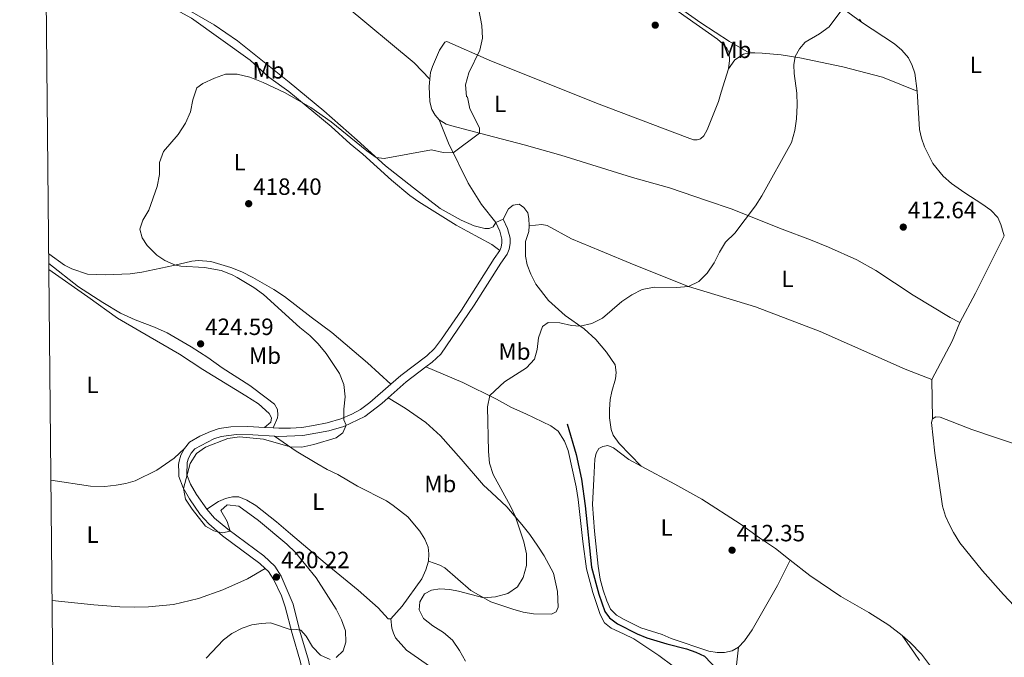
# Model space of a CAD drawing. Units: metres. Extents: x 566866 to 573762, y 701201 to 705897.
# Drawn here: x 566866 to 567285, y 704366 to 704637 of the extents above; entities that cross this region are included whole.
import ezdxf
from ezdxf.enums import TextEntityAlignment as Align

# ---------------------------------------------------------------- set-up
doc = ezdxf.new("R2010")
doc.units = ezdxf.units.M
doc.header["$MEASUREMENT"] = 0
doc.linetypes.add('DGN Style 3', pattern=[120.80467000000002, 86.28905, -34.51562000000001])
for name, color, linetype, lineweight in [('Altimetria', 7, 'Continuous', 0), ('Entidades rusticas', 7, 'Continuous', 0), ('Hidrografía', 7, 'Continuous', 0), ('Marco', 7, 'Continuous', 0), ('Viales-ffcc', 7, 'Continuous', 0)]:
    doc.layers.add(name, color=color, linetype=linetype, lineweight=lineweight)
doc.styles.add('Style-Arial', font='txt')
doc.styles.add('Style-Arial Narrow', font='txt')

# ---------------------------------------------------------------- blocks, each defined once
blk = doc.blocks.new('5PATER')
at = {"layer": 'Altimetria', "linetype": 'Continuous', "lineweight": 0}
h = blk.add_hatch(color=250, dxfattribs=at)
edge = h.paths.add_edge_path()
edge.add_ellipse((1.001171767711639e-08, 1.001171767711639e-08), major_axis=(-1.095731443231309, -1.110710700762829), ratio=0.999422240966032, start_angle=0, end_angle=360)

msp = doc.modelspace()

# ---------------------------------------------------------------- linework, layer by layer
at = {"layer": 'Altimetria', "color": 30, "linetype": 'Continuous', "lineweight": 0, "flags": 128}
for points, elevation in [([(566958.889, 704527.5989999999), (566956.77, 704528.7350000001), (566952.098, 704530.5360000001), (566944.9890000001, 704531.882), (566934.9569999999, 704532.423), (566932.666, 704532.916), (566928.044, 704534.79), (566924.6440000001, 704537.0719999999), (566920.631, 704541.1950000001), (566918.46, 704544.4950000001), (566917.4299999999, 704548.2250000001), (566918.767, 704551.9809999999), (566921.263, 704556.3160000001), (566924.8840000001, 704566.399), (566925.8260000001, 704571.486), (566925.7749999999, 704576.565), (566927.4580000001, 704581.273), (566933.7690000001, 704588.4739999999), (566936.871, 704593.246), (566939.037, 704598.0800000001), (566939.977, 704603.281), (566941.7590000001, 704608.3389999999), (566944.2990000001, 704610.1969999999), (566949.163, 704612.4610000001), (566953.885, 704614.1030000001), (566958.926, 704614.179), (566964.2550000001, 704612.8260000001), (566969.953, 704610.608), (566978.9739999999, 704606.287), (566990.25, 704600.023), (566998.9240000001, 704593.916), (567014.1070000001, 704581.53), (567018.078, 704578.7239999999), (567021.442, 704578.2609999999), (567041.6030000001, 704581.9750000001), (567046.6070000001, 704580.7520000001), (567050.8119999999, 704580.645), (567062.04, 704589.1100000001), (567061.979, 704591.362), (567057.851, 704599.378), (567056.9850000001, 704604.304), (567056.462, 704604.594), (567056.031, 704609.5930000001), (567057.4639999999, 704614.7479999999), (567062.105, 704624.3530000001), (567063.2760000001, 704629.48), (567062.993, 704634.824), (567059.125, 704655.021)], 420), ([(567086.561, 704496.953), (567087.1980000001, 704501.9990000001), (567088.794, 704506.733), (567091.2949999999, 704508.4550000001), (567096.2649999999, 704508.246), (567101.25, 704507.111), (567104.9070000001, 704506.936), (567109.794, 704507.976), (567114.321, 704510.3559999999), (567122.5560000001, 704517.3840000001), (567126.842, 704520.2520000001), (567131.31, 704522.4880000001), (567136.3759999999, 704523.554), (567145.902, 704523.307), (567151.0519999999, 704523.7790000001), (567155.345, 704525.922), (567158.9439999999, 704529.3900000001), (567161.976, 704533.798), (567164.1170000001, 704538.3430000001), (567166.72, 704542.621), (567170.717, 704546.4650000001), (567179.4580000001, 704558.0660000001), (567182.176, 704562.4169999999), (567194.7790000001, 704585.1200000001), (567196.294, 704590.1570000001), (567196.9879999999, 704595.108), (567197.2960000001, 704600.912), (567197.1089999999, 704606.0860000001), (567195.912, 704614.4280000001), (567195.78, 704618.186), (567196.4010000001, 704621.712), (567198.267, 704625.006), (567200.6840000001, 704627.773), (567206.8060000001, 704631.2919999999), (567210.814, 704634.281), (567216.6570000001, 704642.0970000001)], 415), ([(567001.0360000001, 704365.872), (567003.986, 704368.6510000001), (567005.1710000001, 704372.328), (567004.969, 704377.2139999999), (567003.315, 704381.933), (567000.9720000001, 704386.4450000001), (566992.5249999999, 704399.7690000001), (566983.7490000001, 704410.564), (566980.0490000001, 704414.038), (566967.919, 704424.227), (566959.5349999999, 704430.212), (566954.5630000001, 704430.889), (566951.879, 704428.4169999999), (566954.577, 704423.719), (566955.8870000001, 704419.6510000001), (566952.5719999999, 704418.8929999999), (566949.0120000001, 704419.8489999999), (566945.4410000001, 704421.837), (566939.6680000001, 704428.935), (566936.9340000001, 704433.315), (566936.0730000001, 704437.8260000001), (566938.8670000001, 704448.506), (566941.551, 704452.719), (566945.4040000001, 704455.3300000001), (566954.8740000001, 704459.091), (566959.8360000001, 704459.7220000001), (566970.1499999999, 704458.7860000001), (566981.4280000001, 704455.504), (566986.429, 704455.462), (566991.4979999999, 704456.4839999999), (567000.9550000001, 704459.4210000001), (567003.837, 704461.473), (567005.3319999999, 704464.696), (567004.315, 704467.014), (567004.2320000001, 704471.5190000001), (567004.8670000001, 704476.756), (567004.2790000001, 704482.0190000001), (567002.49, 704486.69), (566996.8160000001, 704495.2309999999), (566993.375, 704499.435), (566989.8389999999, 704502.97), (566985.5290000001, 704506.267), (566970.1030000001, 704520.4299999999), (566966.01, 704523.298), (566958.889, 704527.5989999999)], 420), ([(567056.0660000001, 704364.3030000001), (567053.462, 704368.8970000001), (567050.4780000001, 704373.22), (567046.729, 704376.5279999999), (567042.169, 704379.3600000001), (567038.2579999999, 704382.4739999999), (567036.335, 704386.213), (567036.5689999999, 704389.575), (567038.635, 704392.9169999999), (567041.635, 704394.5889999999), (567045.1810000001, 704395.0830000001), (567049.4610000001, 704394.744), (567053.0179999999, 704394.131), (567063.8859999999, 704391.2420000001), (567068.8659999999, 704391.662), (567074.138, 704393.0630000001), (567078.1880000001, 704395.9890000001), (567080.56, 704399.923), (567081.96, 704405.0160000001), (567082.084, 704410.017), (567080.929, 704415.04), (567077.3500000001, 704425.69), (567075.28, 704430.2890000001), (567067.908, 704443.716), (567066.314, 704448.602), (567065.9210000001, 704453.588), (567065.463, 704472.496), (567066.402, 704477.406), (567072.6140000001, 704483.2050000001), (567082.0190000001, 704489.1950000001), (567085.365, 704492.909), (567086.561, 704496.953)], 415), ([(566945.639, 704365.6159999999), (566953.0590000001, 704373.439), (566956.621, 704376.071), (566960.9890000001, 704378.405), (566965.061, 704379.706), (566969.102, 704380.395), (566973.0320000001, 704380.663), (566981.827, 704377.669), (566983.925, 704377.8430000001), (566985.952, 704377.4809999999), (566988.192, 704374.9070000001), (566990.9480000001, 704370.4680000001), (566994.3999999999, 704366.8530000001), (566998.486, 704365.0830000001)], 420)]:
    msp.add_lwpolyline(points, dxfattribs=dict(at, elevation=elevation))
at = {"layer": 'Entidades rusticas', "color": 92, "linetype": 'Continuous', "lineweight": 0, "elevation": 417.103, "flags": 128}
msp.add_lwpolyline([(567072.1529999999, 704552.4280000001), (567068.993, 704550.969)], dxfattribs=at)
at = {"layer": 'Entidades rusticas', "color": 92, "linetype": 'Continuous', "lineweight": 0, "extrusion": (-0.8007535410630466, 0.4101312251901678, 0.4365617305708362), "elevation": -165119.9587763601, "flags": 128}
msp.add_lwpolyline([(-885644.193486975, 80581.30207541457), (-885658.4106464444, 80581.83449030877), (-885685.6654267455, 80581.2720645541)], dxfattribs=at)
at = {"layer": 'Entidades rusticas', "color": 92, "linetype": 'Continuous', "lineweight": 0, "extrusion": (0.02526831646275503, -0.01052473641687988, 0.9996253008535214), "elevation": 7330.821985573974, "flags": 128}
msp.add_lwpolyline([(868463.1172896759, -252669.0670505301), (868454.5529049928, -252669.06705053), (868436.2022021911, -252667.3134705692)], dxfattribs=at)
at = {"layer": 'Entidades rusticas', "color": 92, "linetype": 'Continuous', "lineweight": 0, "extrusion": (0.000267604659295746, -0.01588451912039536, 0.999873797256464), "elevation": -10626.72558094473, "flags": 128}
msp.add_lwpolyline([(579040.7456994944, 694731.2950594611), (579040.7456994944, 694748.0385477773)], dxfattribs=at)
at = {"layer": 'Entidades rusticas', "color": 92, "linetype": 'Continuous', "lineweight": 0}
for points in [[(567224.5800000001, 704636.2250000001, 414.721), (567215.0660000001, 704643.2760000001, 415.056), (567204.7609999999, 704650.469, 415.439), (567197.0660000001, 704657.129, 416.11), (567189.277, 704663.764, 416.062), (567180.057, 704672.8770000001, 416.07), (567174.183, 704679.9199999999, 416.452), (567167.933, 704686.31, 417.178), (567164.2010000001, 704689.1740000001, 417.979), (567161.202, 704691.244, 417.979), (567150.6910000001, 704696.1400000001, 417.941), (567147.5360000001, 704698.476, 417.979), (567144.456, 704701.003, 418.056), (567139.399, 704706.565, 418.323), (567134.966, 704710.7590000001, 418.399), (567124.53, 704719.5889999999, 418.667), (567109.6440000001, 704734.2919999999, 419.468), (567101.0719999999, 704743.79, 420.27)], [(567029.2990000001, 704702.2790000001, 422.165), (567033.8629999999, 704699.9550000001, 421.991), (567059.2919999999, 704688.6030000001, 420.387), (567085.808, 704679.247, 419.7), (567100.6100000001, 704672.905, 418.707), (567114.3940000001, 704665.2919999999, 417.867), (567133.271, 704652.3470000001, 417.638), (567156.1910000001, 704636.044, 416.378), (567168.375, 704628.034, 416.073), (567176.824, 704623.185, 415.59)], [(566892.351, 704664.6300000001, 424.081), (566915.9099999999, 704697.4709999999, 426.315), (566934.1640000001, 704688.0390000001, 425.491), (566948.7550000001, 704679.861, 424.383), (566969.602, 704668.8670000001, 423.671), (566983.2860000001, 704659.4750000001, 423.543), (567004.906, 704643.3119999999, 422.933), (567034.2069999999, 704618.979, 421.291), (567040.9210000001, 704612.021, 421.024)], [(567068.993, 704550.969, 417.103), (567067.9040000001, 704549.125, 417.064), (567066.078, 704548.419, 417.064), (567064.246, 704548.4010000001, 417.064), (567059.729, 704549.5390000001, 417.064), (567054.244, 704552.004, 417.408), (567045.2209999999, 704557.03, 417.713), (567033.908, 704565.736, 418.477), (567022.0530000001, 704575.163, 419.699), (567009.9550000001, 704586, 420.615), (566995.74, 704598.534, 420.653), (566981.031, 704610.7949999999, 421.57), (566959.0530000001, 704628.3289999999, 421.837), (566949.0959999999, 704635.1400000001, 421.99), (566936.0760000001, 704642.6840000001, 422.448), (566923.0249999999, 704649.6170000001, 422.868), (566904.49, 704658.8999999999, 423.631), (566892.351, 704664.6300000001, 424.081)], [(566888.19, 704658.2650000001, 423.886), (566891.185, 704660.3559999999, 423.58), (566895.23, 704660.588, 423.58), (566898.0249999999, 704659.7760000001, 423.275), (566918.8319999999, 704648.6070000001, 422.32), (566931.304, 704642.3940000001, 422.244), (566939.4809999999, 704637.97, 421.824), (566964.479, 704620.0460000001, 420.487), (566972.4169999999, 704612.8330000001, 420.22), (566980.878, 704606.733, 420.182), (566998.8970000001, 704591.8319999999, 419.533), (567007.027, 704584.4680000001, 419.075), (567012.378, 704580.131, 418.808), (567024.631, 704569.104, 417.777), (567032.372, 704562.462, 417.586), (567036.179, 704559.7890000001, 417.28), (567052.048, 704549.868, 416.899), (567056.7690000001, 704547.396, 416.44), (567067.2890000001, 704541.621, 416.059), (567070.706, 704539.1300000001, 416.37)], [(567167.9469999999, 704616.398, 415.878), (567168.406, 704620.03, 415.955), (567168.26, 704623.236, 416.031), (567167.247, 704625.2490000001, 416.031), (567165.6240000001, 704627.104, 416.069), (567163.2760000001, 704629.0660000001, 415.955), (567126.0120000001, 704655.4569999999, 416.947)], [(567224.5800000001, 704636.2250000001, 414.721), (567223.838, 704637.6229999999, 414.912)], [(567248.28, 704606.9550000001, 414.002), (567247.3430000001, 704614.5430000001, 414.05), (567246.257, 704617.808, 414.146), (567244.561, 704621.1410000001, 414.242), (567241.784, 704624.389, 414.289), (567238.7220000001, 704627.0090000001, 414.481), (567224.5800000001, 704636.2250000001, 414.721)], [(567167.9469999999, 704616.398, 415.878), (567164.9269999999, 704606.4650000001, 415.768), (567163.733, 704602.534, 415.725), (567158.966, 704590.497, 415.764), (567157.5800000001, 704587.9240000001, 415.802), (567156.065, 704586.649, 415.955), (567154.7339999999, 704586.1400000001, 415.993), (567153.0530000001, 704586.237, 416.107), (567150.409, 704587.1270000001, 416.107), (567111.8500000001, 704601.8600000001, 417.329), (567066.193, 704620.0730000001, 419.849), (567048.129, 704628.024, 420.842), (567047.254, 704627.71, 420.842), (567044.997, 704624.327, 420.842), (567042.0109999999, 704617.463, 420.842), (567041.236, 704614.8200000001, 420.88), (567040.9210000001, 704612.021, 421.024)], [(567167.9469999999, 704616.398, 415.878), (567170.682, 704620.3130000001, 415.973), (567174.425, 704622.6599999999, 415.686), (567176.824, 704623.185, 415.59)], [(567176.824, 704623.185, 415.59), (567179.1910000001, 704623.19, 415.542), (567182.3459999999, 704623.023, 415.542), (567190.385, 704622.3330000001, 414.871), (567198.3300000001, 704621.128, 414.344), (567216.6499999999, 704617.273, 414.056), (567233.551, 704612.831, 413.913), (567248.28, 704606.9550000001, 414.002)], [(567040.9210000001, 704612.021, 421.024), (567040.5700000001, 704608.896, 421.185), (567040.902, 704602.408, 421.223), (567041.699, 704599.132, 421.223), (567043.0970000001, 704596.7409999999, 421.223), (567044.8740000001, 704594.773, 421.223)], [(567285.4070000001, 704545.341, 411.845), (567283.9240000001, 704550.1059999999, 412.181), (567282.6410000001, 704553.1669999999, 412.133), (567279.73, 704556.2390000001, 412.133), (567275.8800000001, 704559.031, 412.373), (567268.574, 704563.578, 412.996), (567262.8640000001, 704567.5930000001, 412.9), (567259.402, 704570.7, 412.996), (567255.0109999999, 704576.138, 413.379), (567251.4010000001, 704583.2490000001, 413.619), (567250.0970000001, 704586.9569999999, 413.571), (567249.345, 704590.631, 413.762), (567248.28, 704606.9550000001, 414.002)], [(567068.993, 704550.969, 417.103), (567062.9199999999, 704558.7350000001, 417.713), (567057.2550000001, 704567.7650000001, 418.668), (567048.7609999999, 704584.747, 420.424), (567044.8740000001, 704594.773, 421.223)], [(567044.8740000001, 704594.773, 421.223), (567047.7949999999, 704592.855, 421.223), (567050.284, 704592.155, 421.223), (567065.328, 704588.2590000001, 419.658), (567080.986, 704584.139, 417.673), (567096.6470000001, 704579.7150000001, 417.024), (567127.135, 704570.2080000001, 415.878), (567142.95, 704565.7080000001, 415.993), (567159.041, 704560.257, 415.611), (567169.1510000001, 704556.825, 414.796), (567190.827, 704548.1799999999, 414.46), (567202.96, 704543.669, 414.077), (567210.602, 704540.577, 413.598), (567222.618, 704535.182, 413.214), (567230.753, 704530.645, 412.927), (567246.5630000001, 704520.094, 412.16), (567262.379, 704510.619, 412.016), (567266.513, 704508.423, 411.872)], [(567083.121, 704549.666, 416.191), (567083.0900000001, 704552.682, 416.649), (567082.531, 704555.159, 416.993), (567080.905, 704557.3570000001, 417.26), (567078.905, 704558.788, 417.26), (567076.352, 704558.342, 417.222), (567074.4199999999, 704556.8330000001, 417.298), (567072.1529999999, 704552.4280000001, 417.103)], [(567130.807, 704447.321, 413.175), (567121.5079999999, 704456.925, 413.785), (567118.99, 704460.5660000001, 413.633), (567118.0109999999, 704462.9610000001, 413.671), (567117.3119999999, 704467.9180000001, 413.671), (567117.315, 704471.469, 413.671), (567117.655, 704475.6340000001, 413.824), (567118.345, 704479.1540000001, 413.824), (567119.895, 704484.5150000001, 413.976), (567120.173, 704487.229, 414.014), (567119.7590000001, 704490.47, 414.053), (567116.1159999999, 704495.817, 414.32), (567111.5560000001, 704501.2690000001, 414.511), (567106.5079999999, 704505.801, 414.931), (567098.548, 704511.4480000001, 415.274), (567091.4199999999, 704517.8670000001, 415.351), (567086.006, 704524.7239999999, 415.542), (567083.8999999999, 704529.0560000001, 415.618), (567082.2579999999, 704532.9340000001, 415.923), (567081.571, 704536.7069999999, 415.923), (567081.585, 704542.8929999999, 416.114), (567082.993, 704547.183, 416.153), (567083.121, 704549.666, 416.191)], [(567254.5460000001, 704484.2509999999, 411.92), (567243.2339999999, 704488.619, 412.112), (567206.9580000001, 704504.5730000001, 413.31), (567179.503, 704515.148, 414.029), (567151.0519999999, 704523.7790000001, 415), (567127.8430000001, 704532.9809999999, 416.102), (567113.4950000001, 704538.922, 416.437), (567101.189, 704544.0889999999, 416.293), (567090.7860000001, 704549.7209999999, 416.485), (567088.538, 704550.139, 416.581), (567083.121, 704549.666, 416.191)], [(566878.675, 704537.6340000001, 422.741), (566885.328, 704532.8130000001, 422.55), (566888.513, 704531.2409999999, 422.435), (566895.1410000001, 704528.979, 422.168), (566902.895, 704528.713, 421.824), (566913.2760000001, 704529.1610000001, 421.022), (566918.233, 704529.8600000001, 420.984), (566931.797, 704532.7069999999, 420.03), (566939.567, 704534.5789999999, 419.762), (566942.467, 704534.837, 419.61), (566947.7010000001, 704534.47, 419.533), (566956.166, 704531.844, 419.19), (566960.919, 704529.983, 418.961), (566965.487, 704527.585, 418.846), (566974.5490000001, 704522.483, 418.579), (566979.0079999999, 704519.55, 418.35), (566990.4369999999, 704510.6910000001, 418.044), (566999.2080000001, 704504.1740000001, 417.433), (567014.304, 704491.3049999999, 417.433), (567024.2960000001, 704482.1640000001, 417.423)], [(566878.7390000001, 704530.97, 423.691), (566895.369, 704519.348, 423.538), (566907.9169999999, 704510.2620000001, 424.225), (566917.423, 704504.726, 424.149), (566934.321, 704494.9199999999, 423.423), (566944.2660000001, 704488.4340000001, 423.232), (566962.514, 704477.3049999999, 422.125), (566967.895, 704473.78, 421.629), (566972.47, 704469.7209999999, 421.209), (566973.443, 704467.8700000001, 421.094), (566973.175, 704466.0530000001, 420.903), (566970.561, 704463.808, 420.494)], [(567144.506, 704362.135, 411.329), (567138.389, 704366.77, 411.482), (567127.7039999999, 704373.8030000001, 412.131), (567123.253, 704375.935, 412.666), (567118.0360000001, 704378.3260000001, 412.704), (567115.226, 704380.5889999999, 412.551), (567113.3570000001, 704384.1969999999, 412.589), (567110.324, 704393.521, 412.742), (567107.6259999999, 704403.574, 412.78), (567105.9820000001, 704415.203, 412.971), (567104.047, 704433.091, 412.704), (567103.229, 704438.467, 412.742), (567099.828, 704453.935, 413.238), (567098.2220000001, 704458.004, 413.658), (567095.507, 704462.2150000001, 413.62), (567092.3910000001, 704464.4750000001, 413.811), (567081.726, 704469.5220000001, 414.04), (567075.666, 704472.287, 414.727), (567069.3300000001, 704475.8500000001, 414.956), (567054.979, 704482.923, 415.567), (567039.1359999999, 704489.5190000001, 415.947)], [(567023.138, 704476.3640000001, 417.912), (567030.321, 704472.0449999999, 417.568), (567039.1259999999, 704465.9480000001, 417.301), (567045.369, 704460.1680000001, 416.766), (567054.2509999999, 704450.254, 416.499), (567063.754, 704439.2, 415.583), (567067.145, 704436.1410000001, 415.201), (567073.6980000001, 704429.983, 415.124), (567076.828, 704426.311, 415.086), (567080.074, 704422.449, 414.552), (567083.514, 704418.2450000001, 414.208), (567086.848, 704413.277, 413.788), (567089.524, 704409.104, 413.521), (567093.53, 704401.8130000001, 413.292), (567095.2890000001, 704393.9650000001, 413.635), (567095.5079999999, 704387.324, 413.406), (567094.726, 704385.331, 413.406), (567092.6740000001, 704384.355, 413.444), (567085.075, 704384.5079999999, 413.674), (567080.6769999999, 704385.1510000001, 414.093), (567076.159, 704386.4040000001, 414.132), (567066.8500000001, 704389.5179999999, 414.933), (567058.3999999999, 704394.435, 415.124), (567047.307, 704404.098, 415.773), (567045.081, 704405.183, 415.888), (567040.2790000001, 704406.831, 416.141)], [(567294.179, 704383.078, 412.133), (567285.0090000001, 704392.689, 411.318), (567276.118, 704402.8060000001, 411.222), (567266.416, 704414.693, 411.75), (567263.736, 704419.0109999999, 411.893), (567261.935, 704422.6270000001, 412.085), (567260.4299999999, 704426.071, 412.133), (567259.159, 704430.3, 411.989), (567255.8770000001, 704452.9099999999, 411.606), (567254.446, 704465.8459999999, 411.654), (567254.828, 704467.5120000001, 411.654)], [(567254.828, 704467.5120000001, 411.654), (567256.2280000001, 704468.2849999999, 411.462), (567258.094, 704468.1370000001, 411.462), (567271.622, 704462.862, 411.031), (567282.1329999999, 704459.436, 410.695), (567301.8999999999, 704452.693, 410.695), (567323.095, 704446.6599999999, 410.695), (567334.953, 704444.1329999999, 410.36), (567337.8899999999, 704443.9180000001, 410.168)], [(566974.7690000001, 704460.098, 420.494), (566984.044, 704453.7, 419.806), (566992.7350000001, 704448.4890000001, 419.043), (566997.247, 704445.9569999999, 419.004), (567001.756, 704443.7110000001, 418.47), (567010.138, 704438.831, 418.05), (567022.4199999999, 704432.5009999999, 417.935), (567025.3019999999, 704430.621, 417.935), (567031.46, 704425.7579999999, 417.744), (567036.638, 704419.6240000001, 417.286), (567038.7339999999, 704416.1710000001, 416.866), (567040.1810000001, 704412.787, 416.408), (567040.477, 704409.926, 416.331), (567040.2790000001, 704406.831, 416.141)], [(567172.2309999999, 704370.3319999999, 411.12), (567169.575, 704368.702, 411.158), (567166.2590000001, 704368.057, 411.158), (567163.2050000001, 704367.9890000001, 411.158), (567159.6869999999, 704368.564, 411.311), (567143.672, 704374.0160000001, 412.151), (567139.76, 704375.6950000001, 412.304), (567130.7209999999, 704378.506, 412.456), (567123.584, 704382.024, 412.456), (567120.358, 704383.8999999999, 412.647), (567117.8500000001, 704386.51, 412.647), (567116.173, 704389.9680000001, 412.647), (567114.7150000001, 704394.5349999999, 412.685), (567113.408, 704399.2180000001, 412.685), (567112.4739999999, 704404.7450000001, 412.724), (567110.9879999999, 704419.6980000001, 412.953), (567110.149, 704430.9909999999, 413.22), (567110.746, 704441.771, 413.239), (567111.119, 704450.29, 413.468), (567111.666, 704452.8910000001, 413.468), (567112.8670000001, 704454.889, 413.468), (567114.5009999999, 704455.7450000001, 413.468), (567116.712, 704456.0349999999, 413.43), (567119.0120000001, 704455.142, 413.43), (567125.592, 704450.091, 413.277), (567130.807, 704447.321, 413.175)], [(566879.5970000001, 704441.4010000001, 423.23), (566896.5179999999, 704438.8500000001, 422.771), (566902.533, 704438.672, 421.931), (566907.3970000001, 704439.1499999999, 421.855), (566911.446, 704439.9070000001, 421.664), (566915.4439999999, 704441.044, 421.435), (566924.6570000001, 704445.5760000001, 420.328), (566932.0519999999, 704450.6610000001, 420.175), (566936.419, 704454.8319999999, 420.158)], [(567130.807, 704447.321, 413.175), (567145.2080000001, 704439.673, 412.895), (567156.726, 704433.298, 412.895), (567173.0220000001, 704422.733, 412.742), (567181.138, 704416.781, 412.513), (567187.979, 704412.3060000001, 412.513), (567194.273, 704407.3230000001, 412.266)], [(567024.2220000001, 704382.2720000001, 416.026), (567023.19, 704382.3759999999, 416.026), (567018.905, 704387.03, 416.026), (567010.4299999999, 704394.5430000001, 416.293), (566996.263, 704406.084, 417.668), (566981.591, 704418.4610000001, 418.66), (566975.621, 704423.5930000001, 418.622), (566966.8459999999, 704430.531, 419.386), (566962.9280000001, 704432.8589999999, 419.539), (566959.517, 704434.199, 419.806), (566956.844, 704434.2110000001, 419.806), (566953.872, 704433.608, 419.729), (566950.9450000001, 704432.2420000001, 419.729), (566945.916, 704428.94, 419.837)], [(567040.2790000001, 704406.831, 416.141), (567039.1699999999, 704403.193, 415.873), (567037.5279999999, 704399.3970000001, 415.759), (567029.092, 704387.743, 415.186), (567024.2220000001, 704382.2720000001, 416.026)], [(567194.273, 704407.3230000001, 412.266), (567188.9210000001, 704396.463, 411.884), (567178.152, 704377.608, 411.349), (567174.8770000001, 704373.031, 411.349), (567172.2309999999, 704370.3319999999, 411.12)], [(567194.273, 704407.3230000001, 412.266), (567202.604, 704400.7309999999, 411.941), (567215.8670000001, 704391.777, 411.75), (567227.675, 704385.0419999999, 411.414), (567236.281, 704379.6769999999, 411.51), (567241.9310000001, 704375.2039999999, 411.366)], [(566880.0889999999, 704390.1410000001, 424.685), (566897.814, 704388.2660000001, 423.043), (566908.9909999999, 704387.3759999999, 422.546), (566915.102, 704387.246, 422.279), (566921.1610000001, 704387.4979999999, 422.279), (566931.842, 704388.4650000001, 421.439), (566942.412, 704391.0050000001, 420.752), (566952.7320000001, 704394.6880000001, 420.103), (566963.233, 704399.375, 420.485), (566970.837, 704403.7320000001, 420.28)], [(567024.2220000001, 704382.2720000001, 416.026), (567024.6429999999, 704378.3430000001, 416.255), (567025.351, 704376.212, 416.56), (567026.287, 704374.274, 416.522), (567030.923, 704368.9369999999, 416.445), (567042.5719999999, 704360.9210000001, 415.911)], [(567241.9310000001, 704375.2039999999, 411.366), (567247.2390000001, 704367.74, 410.982), (567249.2509999999, 704364.541, 411.03)], [(567241.9310000001, 704375.2039999999, 411.366), (567245.4070000001, 704372.3119999999, 411.366), (567250.196, 704367.3400000001, 411.414), (567254.476, 704361.601, 411.51)], [(567171.27, 704361.3859999999, 410.838), (567172.2309999999, 704370.3319999999, 411.12)]]:
    msp.add_polyline3d(points, dxfattribs=at)
at = {"layer": 'Hidrografía', "color": 142, "linetype": 'DGN Style 3', "lineweight": 25}
msp.add_polyline3d([(567099.3219999999, 704465.3289999999, 413.353), (567103.1939999999, 704452.3090000001, 412.857), (567105.4010000001, 704441.717, 412.589), (567107.003, 704430.469, 412.399), (567109.746, 704404.3800000001, 411.94), (567112.841, 704392.804, 411.864), (567115.435, 704385.423, 411.635), (567117.294, 704382.807, 411.635), (567120.7949999999, 704380.131, 411.635), (567129.085, 704375.8999999999, 411.291), (567133.263, 704374.2609999999, 411.177), (567141.7280000001, 704371.6359999999, 410.757), (567150.1869999999, 704369.5819999999, 410.566), (567154.057, 704368.1699999999, 410.566), (567157.7409999999, 704366.3740000001, 410.222), (567163.6810000001, 704360.4010000001, 409.879)], dxfattribs=at)
at = {"layer": 'Marco', "color": 250, "linetype": 'Continuous', "lineweight": 0, "flags": 128}
msp.add_lwpolyline([(566866.31, 705827.76), (570289.9299999999, 705861.49), (573713.55, 705896.9199999999), (573738, 703583.71), (573762.4299999999, 701270.51), (570336.53, 701235.1100000001), (566910.6200000001, 701201.3900000001), (566888.48, 703514.55)], close=True, dxfattribs=at)
at = {"layer": 'Viales-ffcc', "color": 250, "linetype": 'Continuous', "lineweight": 0, "extrusion": (-0.2301797343090032, 0.4116418891991688, 0.8817983017504492), "elevation": 159843.2602131052, "flags": 128}
msp.add_lwpolyline([(-838728.2746431702, -297972.1037127534), (-838738.2979731266, -297974.6608198268), (-838748.6582667292, -297976.2701434324)], dxfattribs=at)
at = {"layer": 'Viales-ffcc', "color": 250, "linetype": 'DGN Style 3', "lineweight": 0, "elevation": 420.494, "flags": 128}
msp.add_lwpolyline([(566970.561, 704463.808), (566974.253, 704463.601)], dxfattribs=at)
at = {"layer": 'Viales-ffcc', "color": 250, "linetype": 'Continuous', "lineweight": 0}
for points in [[(567039.1359999999, 704489.5190000001, 415.947), (567041.922, 704491.619, 415.694), (567045.574, 704495.041, 415.607), (567059.7749999999, 704515.8060000001, 415.787), (567071.119, 704533.693, 416.37), (567073.8, 704537.477, 416.37), (567074.6329999999, 704539.655, 416.523), (567075.037, 704542.0109999999, 416.615), (567075.044, 704544.3630000001, 416.767), (567073.9639999999, 704548.506, 416.89), (567072.1529999999, 704552.4280000001, 417.103)], [(566974.7690000001, 704460.098, 420.494), (566976.587, 704459.9850000001, 420.494), (566986.8470000001, 704460.3319999999, 420.647), (566997.9450000001, 704462.398, 420.158), (567004.271, 704464.179, 420.049), (567013.156, 704468.5079999999, 419.639), (567020.523, 704474.0190000001, 418.325), (567023.138, 704476.3640000001, 417.912)], [(566945.916, 704428.94, 419.837), (566941.5279999999, 704435.247, 419.919), (566939.068, 704439.601, 420.005), (566937.5, 704443.587, 420.097), (566937.6610000001, 704448.842, 420.127), (566938.192, 704450.7110000001, 420.127), (566939.331, 704452.8910000001, 420.158), (566940.871, 704454.7390000001, 420.188), (566948.8929999999, 704458.882, 420.311), (566951.9979999999, 704459.9820000001, 420.433), (566958.619, 704460.7209999999, 420.494), (566965.6140000001, 704460.669, 420.494), (566974.7690000001, 704460.098, 420.494)], [(566984.483, 704338.9010000001, 418.66), (566986.21, 704341.2280000001, 418.722), (566989.0900000001, 704346.45, 418.906), (566990.325, 704351.1359999999, 419.211), (566990.5430000001, 704353.8260000001, 419.333), (566990.175, 704359.831, 419.626), (566989.2720000001, 704364.7490000001, 419.73), (566985.575, 704377.0519999999, 419.975), (566982.649, 704388.5689999999, 420.158), (566977.604, 704400.507, 420.188), (566974.851, 704404.6799999999, 420.249), (566970.1939999999, 704409.1229999999, 420.341), (566954.838, 704420.4240000001, 419.975), (566949.22, 704425.1939999999, 419.846), (566945.916, 704428.94, 419.837)]]:
    msp.add_polyline3d(points, dxfattribs=at)
at = {"layer": 'Viales-ffcc', "color": 250, "linetype": 'DGN Style 3', "lineweight": 0}
for points in [[(567070.706, 704539.1300000001, 416.37), (567071.26, 704540.5789999999, 416.523), (567071.557, 704542.3119999999, 416.615), (567071.5619999999, 704543.9210000001, 416.767), (567070.6740000001, 704547.328, 416.89), (567068.993, 704550.969, 417.103)], [(567024.2960000001, 704482.1640000001, 417.423), (567028.5719999999, 704485.913, 416.706), (567039.6780000001, 704494.2849999999, 415.694), (567042.916, 704497.3189999999, 415.607), (567045.916, 704501.3500000001, 415.611), (567054.3130000001, 704513.7590000001, 415.716), (567068.227, 704535.632, 416.37), (567070.706, 704539.1300000001, 416.37)], [(566878.7150000001, 704533.504, 422.755), (566891.398, 704523.642, 423.274), (566901.638, 704516.9029999999, 424.16), (566909.2890000001, 704512.398, 424.404), (566915.4269999999, 704509.527, 424.343), (566923.7050000001, 704506.433, 424.465), (566929.105, 704504.075, 424.404), (566939.3060000001, 704498.068, 424.373), (566946.3470000001, 704493.496, 424.251), (566952.469, 704489.219, 424.037), (566964.335, 704481.702, 423.152), (566971.26, 704476.4569999999, 422.632), (566974.7620000001, 704473.666, 422.154), (566976.0830000001, 704471.389, 422.095), (566976.145, 704468.9839999999, 421.916), (566976.081, 704467.838, 421.498), (566974.253, 704463.601, 420.494)], [(566974.253, 704463.601, 420.494), (566976.6359999999, 704463.4680000001, 420.494), (566981.632, 704463.4550000001, 420.58), (566986.467, 704463.801, 420.647), (566991.406, 704464.5590000001, 420.455), (566997.1529999999, 704465.79, 420.158), (567003.027, 704467.4439999999, 420.049), (567007.6470000001, 704469.385, 419.908), (567011.335, 704471.4920000001, 419.639), (567015.3800000001, 704474.348, 418.919), (567024.2960000001, 704482.1640000001, 417.423)], [(566936.419, 704454.8319999999, 420.158), (566938.648, 704457.507, 420.188), (566942.963, 704460.0889999999, 420.242), (566947.507, 704462.0819999999, 420.311), (566951.213, 704463.396, 420.433), (566956.173, 704464.105, 420.487), (566963.439, 704464.209, 420.494), (566970.561, 704463.808, 420.494)], [(566970.837, 704403.7320000001, 420.28), (566968.5900000001, 704405.935, 420.335), (566952.6769999999, 704417.692, 419.975), (566946.7760000001, 704422.703, 419.846), (566943.173, 704426.788, 419.837), (566938.578, 704433.3929999999, 419.919), (566935.9180000001, 704438.1000000001, 420.005), (566933.9990000001, 704442.9780000001, 420.097), (566933.98, 704444.774, 420.107), (566933.9480000001, 704447.9839999999, 420.124), (566934.1950000001, 704449.378, 420.127), (566934.942, 704452.0050000001, 420.127), (566936.419, 704454.8319999999, 420.158)], [(566970.6000000001, 704305.388, 418.325), (566968.318, 704309.837, 418.355), (566967.5519999999, 704312.5800000001, 418.386), (566967.291, 704317.0290000001, 418.417), (566967.6710000001, 704320.033, 418.447), (566969.523, 704324.6740000001, 418.445), (566972.119, 704329.4180000001, 418.482), (566973.825, 704331.902, 418.508), (566980.5279999999, 704339.409, 418.616), (566983.2749999999, 704343.1130000001, 418.722), (566985.834, 704347.753, 418.906), (566986.881, 704351.7239999999, 419.211), (566987.054, 704353.8600000001, 419.333), (566986.7820000001, 704358.844, 419.603), (566985.8829999999, 704363.9310000001, 419.73), (566982.22, 704376.122, 419.975), (566979.3400000001, 704387.456, 420.158), (566977.6840000001, 704392.162, 420.175), (566974.523, 704398.8570000001, 420.188), (566972.163, 704402.4340000001, 420.249), (566970.837, 704403.7320000001, 420.28)]]:
    msp.add_polyline3d(points, dxfattribs=at)

# ---------------------------------------------------------------- block references
at = {"layer": 'Altimetria', "color": 250, "linetype": 'Continuous', "lineweight": 0}
for p in [(567136.828, 704635.0079999999, 417.123), (566963.7749999999, 704559.0220000001, 418.397), (567242.4040000001, 704549.054, 412.644), (566943.3219999999, 704499.361, 424.587), (567169.524, 704411.544, 412.351), (566975.611, 704400.1170000001, 420.218)]:
    msp.add_blockref('5PATER', p, dxfattribs=at)

# ---------------------------------------------------------------- texts
at = {"layer": 'Altimetria', "color": 250, "linetype": 'Continuous', "lineweight": 0, "style": 'Style-Arial'}
for s, p in [('418.40', (566965.703, 704562.79, 418.397)), ('412.64', (567244.3319999999, 704552.8219999999, 412.644)), ('424.59', (566945.25, 704503.129, 424.587)), ('412.35', (567171.452, 704415.3119999999, 412.351)), ('420.22', (566977.5989999999, 704403.885, 420.218))]:
    msp.add_text(s, height=7.000002, dxfattribs=at).set_placement(p)
at = {"layer": 'Entidades rusticas', "color": 92, "linetype": 'Continuous', "lineweight": 0, "style": 'Style-Arial Narrow'}
for s, p in [('Mb', (567170.9148623527, 704624.5080009999, 415.898)), ('Mb', (566972.2188623527, 704615.770001, 421.009)), ('L', (567273.3241597833, 704618.1400009999, 413.55)), ('L', (567070.8241597833, 704601.504001, 419.099)), ('L', (566959.9631597833, 704576.719001, 418.919)), ('L', (567193.1241597834, 704527.0150009999, 413.974)), ('Mb', (566970.7168623526, 704494.3530009999, 421.986)), ('Mb', (567076.9228623526, 704496.1070009999, 415.193)), ('L', (566897.3331597834, 704481.963001, 423.616)), ('Mb', (567045.3388623525, 704439.7380009999, 416.968)), ('L', (566993.4061597835, 704432.209001, 418.525)), ('L', (567141.6671597834, 704421.156001, 412.789)), ('L', (566897.3511597833, 704418.1500009999, 435.296))]:
    msp.add_text(s, height=7.000002, dxfattribs=at).set_placement(p, align=Align.MIDDLE_CENTER)

doc.saveas('drawing.dxf')
